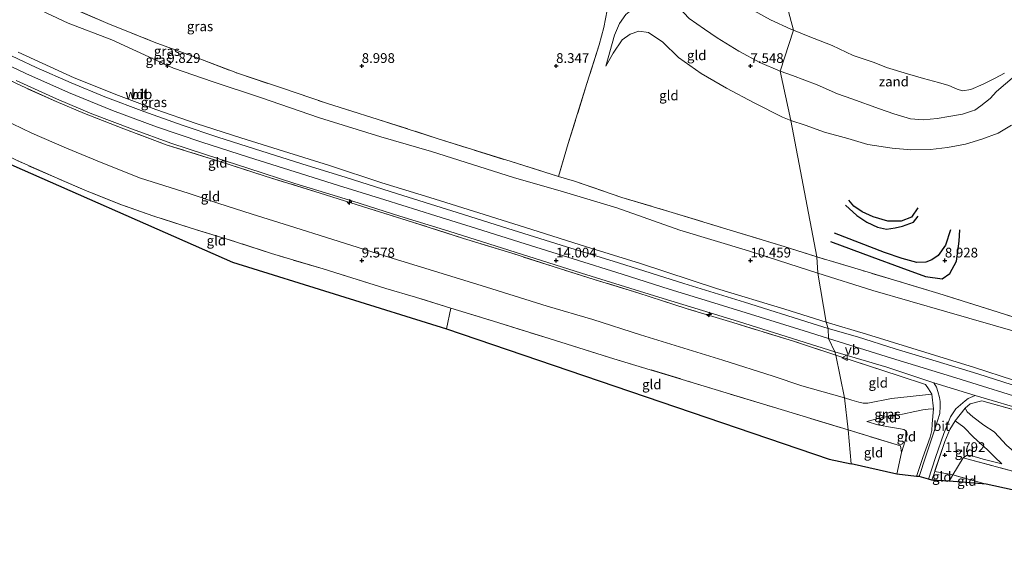
# Model space of a CAD drawing. Units: metres. Extents: x 180000 to 190010, y 437500 to 443753.
# Drawn here: x 181462 to 181715, y 441076 to 441212 of the extents above; entities that cross this region are included whole.
import ezdxf
from ezdxf.enums import TextEntityAlignment as Align

# ---------------------------------------------------------------- set-up
doc = ezdxf.new("R2010")
doc.units = ezdxf.units.M
doc.linetypes.add('IE-TERREINAFSCHEIDING', pattern=[10, 8, -2])
doc.layers.get('0').update_dxf_attribs({"lineweight": 25})
for name, color, linetype, lineweight in [('B-ME-AL-OVERIG-S-B1', 7, 'Continuous', 18), ('B-ME-GW-GRONDWERKLIJN-L-B1', 10, 'Continuous', 25), ('B-ME-GW-HOOGTEPUNT-S-B1', 10, 'Continuous', 25), ('B-ME-GW-KRUINLIJN-L-B1', 93, 'Continuous', 18), ('B-ME-GW-TEENLIJN-L-B1', 93, 'Continuous', 18), ('B-ME-IE-GRASLAND-GV-B6', 93, 'Continuous', 18), ('B-ME-IE-GRONDWERKLIJN-GROND_INGERICHT-GV-B6', 253, 'Continuous', 18), ('B-ME-IE-GRONDWERKLIJN-GROND_NIETINGERICHT-GV-B6', 253, 'Continuous', 18), ('B-ME-IE-HULPGEOMETRIE-L-B1', 53, 'Continuous', 18), ('B-ME-IE-TERREINAFSCHEIDING-DOORGANG-L-B1', 8, 'IE-TERREINAFSCHEIDING-KUNSTMATIG-OPEN', 18), ('B-ME-IE-TERREINAFSCHEIDING-RASTERHEKWERK-L-B1', 8, 'IE-TERREINAFSCHEIDING', 18), ('B-ME-KG-KADASTRAAL-OPNAMEDTMGRENS-L-B1', 10, 'Continuous', 25), ('B-ME-OB-WATERLIJN-L-B1', 133, 'OB-WATERLIJN', 18), ('B-ME-OG-BREUK-L-B1', 10, 'Continuous', 25), ('B-ME-OG-WATER-GV-B6', 153, 'Continuous', 18), ('B-ME-VH-VERH_SOORT-BITUMEN-GV-B6', 8, 'IE-TERREINAFSCHEIDING-NATUURLIJK-HOUTWAL', 18), ('B-ME-VW-MEUBILAIR_WEGMEUBILAIR-VERKEERSBORD-S-B1', 8, 'Continuous', 18)]:
    doc.layers.add(name, color=color, linetype=linetype, lineweight=lineweight)
doc.styles.add('NLCS-ISO', font='NLCS-ISO.TTF')
doc.linetypes.add('IE-TERREINAFSCHEIDING-KUNSTMATIG-OPEN', pattern='A,7,-1.5,[67,NLCS.SHX,S=0.75,R=0,X=0,Y=0],-1.5', length=10)
doc.linetypes.add('IE-TERREINAFSCHEIDING-NATUURLIJK-HOUTWAL', pattern='A,7,-1.5,[67,NLCS.SHX,S=0.75,R=45,X=0,Y=0],-1.5,7,-1.5,[70,NLCS.SHX,S=0.75,R=0,X=0,Y=0],-1.5', length=20)
doc.linetypes.add('OB-WATERLIJN', pattern='A,10,[32,NLCS.SHX,S=2,R=0,X=0,Y=0],-12', length=22)

# ---------------------------------------------------------------- blocks, each defined once
blk = doc.blocks.new('verkeersbord')
for p, q in [((0, 0.75), (-0.75, -0.625)), ((0.75, -0.625), (0, 0.75)), ((-0.75, -0.625), (0.75, -0.625))]:
    blk.add_line(p, q)
blk = doc.blocks.new('hecto')
for p, q in [((0, 0.625), (-0.625, 0)), ((0, -0.625), (0, 0.625)), ((-0.625, 0), (0.625, 0)), ((0.625, 0), (0, -0.625))]:
    blk.add_line(p, q)
blk = doc.blocks.new('hoogtepunt')
for p, q in [((-0.5, 0), (0.5, 0)), ((0, 0.5), (0, -0.5))]:
    blk.add_line(p, q)

msp = doc.modelspace()

# ---------------------------------------------------------------- linework, layer by layer
at = {"layer": 'B-ME-GW-GRONDWERKLIJN-L-B1'}
for points in [[(181693.02, 441163.5, 9.05), (181691.44, 441161.13, 9), (181688.71, 441160.08, 9.01), (181685.3, 441160.09, 9.04), (181681.58, 441161.24, 9.04), (181678.73, 441162.53, 9.04), (181676.54, 441163.95, 9.02), (181675.31, 441165.47, 8.97)], [(181670.56, 441154.88, 9.07), (181681.21, 441150.95, 9.17), (181688.66, 441148.19, 9.27), (181695.03, 441145.88, 9.28), (181699.26, 441145.31, 9.23), (181701.26, 441146.65, 9.28), (181702.99, 441149.84, 9.3), (181703.63, 441154.96, 9.2), (181703.8, 441157.84, 8.99)]]:
    msp.add_polyline3d(points, dxfattribs=at)
at = {"layer": 'B-ME-GW-KRUINLIJN-L-B1'}
for points in [[(181612.79, 441199.97, 8.71), (181614.63, 441203.26, 8.8), (181616.95, 441206.72, 9), (181619.04, 441208.2, 9.04), (181621.26, 441208.98, 9.12), (181623.74, 441208.64, 9.11), (181627.41, 441206.08, 9.17), (181631.49, 441202.21, 9.25), (181637.27, 441198.07, 9.32), (181643.84, 441194.27, 9.32), (181650.91, 441190.54, 9.26), (181658.25, 441186.87, 9.22), (181660.34, 441185.99, 9.21)], [(181452.56, 441203.3, 13.79), (181463.63, 441198.08, 13.79), (181474.61, 441193.18, 13.79), (181485.9, 441188.55, 13.86), (181497.22, 441184.39, 13.88), (181508.83, 441180.39, 13.87), (181520.83, 441176.57, 13.91), (181532.9, 441172.8, 13.96), (181544.05, 441169.28, 13.99), (181555.93, 441165.59, 13.99), (181569.06, 441161.48, 13.98), (181579.53, 441158.2, 13.99), (181592.04, 441154.29, 14.02), (181604.38, 441150.4, 14.02), (181616.95, 441146.47, 14.02), (181629.08, 441142.67, 14.02), (181640.58, 441139.13, 14), (181652.51, 441135.42, 14), (181663.76, 441131.91, 14.01), (181670.05, 441129.98, 14.01)], [(181461.59, 441203.55, 13.64), (181476.04, 441196.91, 13.63), (181487.43, 441192.43, 13.66), (181497.03, 441188.79, 13.72), (181507.42, 441185.24, 13.75), (181518.9, 441181.49, 13.76), (181529.87, 441178.06, 13.78), (181541.67, 441174.4, 13.81), (181555.17, 441169.94, 13.83), (181567.49, 441166.2, 13.85), (181581.53, 441161.86, 13.9), (181593.77, 441157.93, 13.89), (181607.84, 441153.52, 13.9), (181621.73, 441149.24, 13.9), (181641.28, 441142.84, 13.9), (181658.87, 441137.53, 13.91), (181669.5, 441134.13, 13.89)], [(181717.15, 441184.77, 8.93), (181713.66, 441182.71, 8.94), (181709.51, 441181.16, 8.99), (181705.3, 441179.94, 9.01), (181700.71, 441179.04, 9.04), (181696.27, 441178.57, 9.06), (181691.27, 441178.44, 9.07), (181686.4, 441178.91, 9.06), (181680.16, 441179.8, 9.06), (181675, 441181.39, 9.06), (181669.03, 441183, 9.06), (181664.05, 441184.79, 9.15), (181660.34, 441185.99, 9.21)], [(181717.64, 441119.28, 13.8), (181707.62, 441122.53, 13.8), (181696.19, 441125.97, 13.89), (181679.83, 441131.08, 13.88), (181669.5, 441134.13, 13.89)], [(182055.35, 441090.93, 13.98), (182041.05, 441090.64, 13.98), (182016.52, 441090.2, 14), (181994.68, 441089.84, 14.01), (181968.47, 441089.36, 14.1), (181945.33, 441088.88, 14.09), (181930.28, 441088.77, 14.07), (181910.89, 441089.23, 14.07), (181898.06, 441089.76, 14.07), (181885.1, 441090.37, 14.04), (181871.04, 441091.25, 14.02), (181845.82, 441093.04, 14.09), (181821.83, 441094.93, 14.1), (181798.38, 441097.03, 14.05), (181785.3, 441098.47, 14.05), (181777.2, 441099.6, 14.02), (181767.76, 441101.3, 14.01), (181758.39, 441103.37, 13.99), (181745.73, 441106.74, 13.97), (181723.1, 441113.52, 13.97), (181702.77, 441119.86, 13.99), (181686.23, 441124.93, 13.98), (181670.05, 441129.98, 14.01)], [(181679.9, 441108.66, 9.61), (181682.8, 441109.36, 10.42), (181686.34, 441110.16, 11.19), (181689.11, 441110.52, 11.88), (181692.3, 441111.16, 12.38), (181694.33, 441111.59, 12.8), (181695.73, 441111.76, 12.97), (181697.07, 441111.9, 13.52)], [(181702.61, 441108.77, 13.12), (181704.83, 441107.18, 12.6), (181707.38, 441104.63, 11.72), (181710.98, 441101.38, 10.71), (181712.75, 441099.56, 10.08), (181714.64, 441097.74, 9.61)]]:
    msp.add_polyline3d(points, dxfattribs=at)
at = {"layer": 'B-ME-GW-TEENLIJN-L-B1'}
for points in [[(181349.48, 441273.5, 9.56), (181361.35, 441267.2, 9.55), (181378.88, 441258.55, 9.58), (181394.93, 441250.39, 9.58), (181412.29, 441241.66, 9.61), (181431.43, 441231.53, 9.63), (181448.58, 441223.03, 9.64), (181461.9, 441216.93, 9.63), (181474.51, 441210.98, 9.62), (181485.72, 441206.69, 9.62), (181501.55, 441199.45, 9.72), (181511.78, 441195.94, 9.78), (181523.98, 441191.93, 9.85), (181539.16, 441186.69, 9.88), (181554.93, 441181.76, 9.93), (181567.92, 441178.05, 9.94), (181589, 441171.33, 9.95), (181601.93, 441167.69, 9.88), (181615.61, 441163.51, 9.89), (181631.82, 441157.81, 9.93), (181649.45, 441152.49, 9.93), (181667.34, 441146.71, 9.84)], [(181612.79, 441199.97, 8.71), (181614.99, 441207.92, 8.2), (181616.31, 441210.89, 7.87), (181617.92, 441213.19, 7.7), (181619.19, 441214.29, 7.66), (181620.9, 441215.48, 7.53), (181623.46, 441216.87, 7.38), (181624.38, 441217.23, 7.32), (181625.83, 441217.31, 7.24), (181627.75, 441216.79, 7.05), (181629.71, 441216.19, 6.95), (181631.5, 441215.1, 6.87), (181634.22, 441212.24, 6.86), (181638.16, 441209.43, 6.86), (181641.43, 441207.26, 6.86), (181646.97, 441203.8, 6.92), (181652.43, 441200.89, 7.01), (181657.61, 441198.64, 7.06)], [(181717.87, 441197.34, 6.44), (181713.31, 441193.46, 6.54), (181711.67, 441191.61, 6.68), (181709.26, 441189.75, 6.93), (181707.7, 441188.65, 7.02), (181707.08, 441188.46, 7.05), (181704.52, 441187.59, 7.19), (181700.98, 441186.98, 7.23), (181698.05, 441186.51, 7.21), (181694.37, 441186.19, 7.19), (181691.11, 441186.45, 7.14), (181686.89, 441187.72, 7), (181683.21, 441189.02, 7.01), (181676.03, 441191.52, 6.98), (181672.38, 441192.87, 6.98), (181667.14, 441195.16, 6.98), (181660.78, 441197.57, 7.03), (181657.61, 441198.64, 7.06)], [(181457.71, 441186.31, 10.15), (181465.13, 441182.73, 10.07), (181474.09, 441178.89, 10), (181483.43, 441175.05, 9.99), (181493.12, 441171.16, 9.99), (181505.33, 441167.31, 9.99), (181513.01, 441164.76, 9.91), (181521.83, 441161.9, 9.92), (181531.42, 441158.95, 9.92), (181542.3, 441155.48, 9.82), (181555.83, 441151.19, 9.8), (181569.58, 441146.97, 9.83), (181582.11, 441143.13, 9.83), (181597.71, 441138.24, 9.83), (181609.46, 441134.8, 9.85), (181621.7, 441130.93, 9.9), (181632.85, 441127.43, 9.93), (181642.88, 441124.35, 10.03), (181655.84, 441120.23, 9.99), (181663.24, 441117.75, 9.98), (181674.18, 441114.66, 9.92)], [(182053.77, 441107.64, 9.68), (182046.83, 441107.67, 9.75), (182022.92, 441107.24, 9.73), (181997.52, 441106.81, 9.76), (181976.75, 441106.2, 9.77), (181956.11, 441105.35, 9.87), (181940.85, 441104.61, 9.88), (181921.93, 441104.85, 9.92), (181899.64, 441106, 9.93), (181878.15, 441107.02, 9.98), (181860.82, 441107.8, 10), (181845.1, 441108.87, 10.01), (181827.72, 441110.28, 10), (181810.95, 441111.42, 10.05), (181796.31, 441113.02, 10.05), (181781.91, 441114.77, 10.02), (181766.68, 441117.61, 10.02), (181753.24, 441120.94, 10.02), (181737.4, 441125.32, 9.95), (181718.07, 441131.73, 10), (181700.53, 441136.79, 9.99), (181681.48, 441142.33, 9.94), (181667.34, 441146.71, 9.84)], [(181696.63, 441115.68, 13.87), (181686.29, 441114.51, 11.25), (181680.18, 441113.32, 10.09), (181678.99, 441113.36, 10.03), (181677.84, 441113.63, 9.95), (181676.05, 441114.08, 9.9), (181674.18, 441114.66, 9.92)], [(181705.2, 441112.01, 13.72), (181705.72, 441111.09, 12.97), (181707.16, 441109.85, 12.59), (181710.04, 441107.68, 12.02), (181712.67, 441105.95, 11.45), (181713.89, 441104.66, 10.83), (181715.81, 441102.54, 10.46), (181717.69, 441100.89, 10.07), (181720.21, 441099.35, 9.88), (181722.18, 441098.61, 9.82), (181732.01, 441095.89, 9.76), (181748.55, 441091.48, 9.8), (181763.8, 441087.68, 9.73), (181773.09, 441085.27, 9.72), (181776.16, 441084.5, 9.86), (181778.6, 441083.84, 9.89), (181779.9, 441083.93, 9.89), (181786.32, 441084.94, 11.17), (181789.68, 441085.64, 11.85), (181792.42, 441086.2, 12.03)], [(181679.9, 441108.66, 9.61), (181682.72, 441107.78, 9.61), (181686.41, 441107.12, 9.65), (181688.17, 441106.8, 9.65), (181689.42, 441106.57, 9.71), (181690.13, 441106.11, 9.71), (181690.27, 441105.24, 9.66), (181688.85, 441100.64, 9.41)], [(181714.64, 441097.74, 9.61), (181709.82, 441098.94, 9.62), (181706.67, 441099.84, 9.62), (181705.94, 441099.96, 9.61), (181705.55, 441099.92, 9.6), (181704.67, 441099.31, 9.54), (181702.05, 441094.9, 9.17), (181701.08, 441093.25, 9.02)]]:
    msp.add_polyline3d(points, dxfattribs=at)
at = {"layer": 'B-ME-IE-GRASLAND-GV-B6'}
for points in [[(181461.9, 441216.93, 9.63), (181474.51, 441210.98, 9.62), (181485.72, 441206.69, 9.62), (181501.55, 441199.45, 9.72), (181511.78, 441195.94, 9.78), (181523.98, 441191.93, 9.85), (181539.16, 441186.69, 9.88), (181554.93, 441181.76, 9.93), (181567.92, 441178.05, 9.94), (181589, 441171.33, 9.95), (181601.93, 441167.69, 9.88), (181615.61, 441163.51, 9.89), (181631.82, 441157.81, 9.93), (181649.45, 441152.49, 9.93), (181667.34, 441146.71, 9.84), (181669.5, 441134.13, 13.89), (181658.87, 441137.53, 13.91), (181641.28, 441142.84, 13.9), (181621.73, 441149.24, 13.9), (181607.84, 441153.52, 13.9), (181593.77, 441157.93, 13.89), (181581.53, 441161.86, 13.9), (181567.49, 441166.2, 13.85), (181555.17, 441169.94, 13.83), (181541.67, 441174.4, 13.81), (181529.87, 441178.06, 13.78), (181518.9, 441181.49, 13.76), (181507.42, 441185.24, 13.75), (181497.03, 441188.79, 13.72), (181487.43, 441192.43, 13.66), (181476.04, 441196.91, 13.63), (181461.59, 441203.55, 13.64)], [(181469, 441217.66, 9.28), (181484.71, 441210.91, 9.35), (181496.61, 441206.14, 9.35), (181508.39, 441201.82, 9.47), (181518.3, 441198.02, 9.52), (181529.32, 441194.34, 9.56), (181541.2, 441190.34, 9.63), (181554.2, 441186.27, 9.66), (181569.4, 441181.39, 9.68), (181588.41, 441175.42, 9.68), (181600.61, 441171.58, 9.59), (181604.71, 441170.43, 9.71), (181616.88, 441166.23, 9.77), (181629.89, 441162.35, 9.74), (181644.79, 441157.79, 9.75), (181658.62, 441153.58, 9.7), (181667.03, 441150.95, 9.69), (181667.34, 441146.71, 9.84), (181649.45, 441152.49, 9.93), (181631.82, 441157.81, 9.93), (181615.61, 441163.51, 9.89), (181601.93, 441167.69, 9.88), (181589, 441171.33, 9.95), (181567.92, 441178.05, 9.94), (181554.93, 441181.76, 9.93), (181539.16, 441186.69, 9.88), (181523.98, 441191.93, 9.85), (181511.78, 441195.94, 9.78), (181501.55, 441199.45, 9.72), (181485.72, 441206.69, 9.62), (181474.51, 441210.98, 9.62), (181461.9, 441216.93, 9.63)], [(181461.59, 441203.55, 13.64), (181476.04, 441196.91, 13.63), (181487.43, 441192.43, 13.66), (181497.03, 441188.79, 13.72), (181507.42, 441185.24, 13.75), (181518.9, 441181.49, 13.76), (181529.87, 441178.06, 13.78), (181541.67, 441174.4, 13.81), (181555.17, 441169.94, 13.83), (181567.49, 441166.2, 13.85), (181581.53, 441161.86, 13.9), (181593.77, 441157.93, 13.89), (181607.84, 441153.52, 13.9), (181621.73, 441149.24, 13.9), (181641.28, 441142.84, 13.9), (181658.87, 441137.53, 13.91), (181669.5, 441134.13, 13.89), (181669.97, 441132.52, 13.9), (181665.83, 441133.84, 13.91), (181648.47, 441139.25, 13.92), (181632.82, 441144.11, 13.94), (181616.02, 441149.36, 13.97), (181601.31, 441153.92, 13.96), (181587.55, 441158.24, 13.93), (181573.17, 441162.74, 13.91), (181559.18, 441167.14, 13.94), (181545.96, 441171.36, 13.91), (181534.59, 441174.88, 13.87), (181522.4, 441178.7, 13.83), (181513, 441181.73, 13.8), (181503.8, 441184.76, 13.79), (181493.91, 441188.27, 13.74), (181483.95, 441192.04, 13.71), (181475.27, 441195.63, 13.67), (181466.24, 441199.58, 13.67), (181456.75, 441204.07, 13.68)], [(181671.65, 441126.56, 13.98), (181671.97, 441125.7, 14.09), (181661.05, 441129.26, 14.08), (181645.43, 441134.08, 14.07), (181633.68, 441137.61, 13.95), (181620.98, 441141.68, 14.03), (181609.82, 441145.14, 14), (181599.21, 441148.47, 13.96), (181588.32, 441151.94, 14), (181576.15, 441155.67, 13.99), (181563.08, 441159.86, 14), (181551.8, 441163.37, 13.97), (181539.34, 441167.32, 13.96), (181525.13, 441171.68, 13.93), (181513.76, 441175.32, 13.92), (181499.98, 441179.67, 13.93), (181488.84, 441183.84, 13.92), (181478.66, 441187.81, 13.93), (181471.37, 441190.9, 13.92), (181462.45, 441194.87, 13.83), (181453.57, 441199.09, 13.81)], [(181461.08, 441196.3, 13.79), (181471.51, 441191.52, 13.87), (181480.59, 441187.68, 13.92), (181491.02, 441183.72, 13.93), (181500.88, 441180.14, 13.95), (181509.8, 441177.26, 13.93), (181520.72, 441173.7, 13.93), (181532.83, 441169.8, 13.96), (181547.72, 441165.25, 13.93), (181559.82, 441161.39, 13.95), (181572.37, 441157.52, 14), (181587.83, 441152.66, 14.07), (181606.54, 441146.77, 13.94), (181626.42, 441140.59, 14), (181646.87, 441134.3, 14), (181671.65, 441126.56, 13.98)], [(181718.07, 441131.73, 10), (181700.53, 441136.79, 9.99), (181681.48, 441142.33, 9.94), (181667.34, 441146.71, 9.84), (181667.03, 441150.95, 9.69), (181678.53, 441147.49, 9.71), (181698.4, 441141.51, 9.68), (181723, 441133.77, 9.77)], [(181717.64, 441119.28, 13.8), (181707.62, 441122.53, 13.8), (181696.19, 441125.97, 13.89), (181679.83, 441131.08, 13.88), (181669.5, 441134.13, 13.89), (181667.34, 441146.71, 9.84), (181681.48, 441142.33, 9.94), (181700.53, 441136.79, 9.99), (181718.07, 441131.73, 10)], [(181717.34, 441118.03, 13.91), (181708.49, 441120.86, 13.92), (181697.79, 441124.12, 13.88), (181687.25, 441127.33, 13.89), (181677.54, 441130.4, 13.91), (181669.97, 441132.52, 13.9), (181669.5, 441134.13, 13.89), (181679.83, 441131.08, 13.88), (181696.19, 441125.97, 13.89), (181707.62, 441122.53, 13.8), (181717.64, 441119.28, 13.8)], [(181671.65, 441126.56, 13.98), (181685.05, 441122.56, 13.95), (181697.19, 441118.55, 13.9), (181697.83, 441117.44, 13.87), (181698.21, 441116.34, 13.78), (181698.64, 441114.81, 13.71), (181698.82, 441113.78, 13.65), (181698.8, 441112.54, 13.44), (181698.67, 441110.71, 13.24), (181697.47, 441106.92, 12.73), (181695.11, 441099.7, 12.02), (181693.37, 441094.47, 11.46), (181692.7, 441094.47, 11.58), (181694.35, 441099.36, 12.21), (181696.17, 441104.56, 12.91), (181696.6, 441106.34, 13.02), (181696.7, 441108.04, 13.15), (181697.07, 441111.9, 13.52), (181696.63, 441115.68, 13.87), (181695.81, 441117.01, 13.88), (181694.99, 441118.09, 13.94), (181688.22, 441120.36, 13.94), (181671.97, 441125.7, 14.09), (181671.65, 441126.56, 13.98)], [(181695.8, 441093.84, 11.46), (181697.59, 441099.38, 12.19), (181699.7, 441105.55, 12.88), (181701.44, 441109.84, 13.32), (181702.8, 441111.85, 13.55), (181704, 441112.91, 13.63), (181705.24, 441113.97, 13.8), (181705.96, 441114.51, 13.8), (181707.75, 441115.26, 13.92), (181721.74, 441111.22, 13.96)], [(181720.26, 441110.9, 14.02), (181709.54, 441113.92, 13.97), (181706.47, 441113.14, 13.88), (181705.2, 441112.01, 13.72), (181702.61, 441108.77, 13.12), (181701.23, 441106.59, 13.04), (181700.01, 441103.49, 12.69), (181697.38, 441095.8, 11.82), (181696.66, 441093.51, 11.59), (181695.8, 441093.84, 11.46)], [(181710.59, 441092.48, 9.18), (181702.05, 441094.9, 9.17), (181704.67, 441099.31, 9.54), (181736.43, 441090.73, 9.68), (181762.7, 441083.73, 9.72), (181784.61, 441077.92, 9.73), (181784.89, 441079.12, 9.89), (181785, 441079.86, 9.7), (181789.04, 441080.02, 9.71), (181792, 441080.19, 9.85), (181803.27, 441078.23, 10.68), (181784.91, 441076.29, 9.45), (181710.59, 441092.48, 9.18)]]:
    msp.add_polyline3d(points, dxfattribs=at)
at = {"layer": 'B-ME-IE-GRONDWERKLIJN-GROND_INGERICHT-GV-B6'}
for points in [[(181613.17, 441214.38, 7.35), (181612.25, 441209.91, 7.82), (181611.03, 441205.43, 8.17), (181607.93, 441195.52, 8.47), (181603.14, 441180.07, 8.87), (181600.61, 441171.58, 9.59), (181588.41, 441175.42, 9.68), (181569.4, 441181.39, 9.68), (181554.2, 441186.27, 9.66), (181541.2, 441190.34, 9.63), (181529.32, 441194.34, 9.56), (181518.3, 441198.02, 9.52), (181508.39, 441201.82, 9.47), (181496.61, 441206.14, 9.35), (181484.71, 441210.91, 9.35), (181469, 441217.66, 9.28)], [(181660.34, 441185.99, 9.21), (181667.03, 441150.95, 9.69), (181658.62, 441153.58, 9.7), (181644.79, 441157.79, 9.75), (181629.89, 441162.35, 9.74), (181616.88, 441166.23, 9.77), (181604.71, 441170.43, 9.71), (181600.61, 441171.58, 9.59), (181603.14, 441180.07, 8.87), (181607.93, 441195.52, 8.47), (181611.03, 441205.43, 8.17), (181612.25, 441209.91, 7.82), (181613.17, 441214.38, 7.35)], [(181617.92, 441213.19, 7.7), (181616.31, 441210.89, 7.87), (181614.99, 441207.92, 8.2), (181612.79, 441199.97, 8.71), (181614.63, 441203.26, 8.8), (181616.95, 441206.72, 9), (181619.04, 441208.2, 9.04), (181621.26, 441208.98, 9.12), (181623.74, 441208.64, 9.11), (181627.41, 441206.08, 9.17), (181631.49, 441202.21, 9.25), (181637.27, 441198.07, 9.32), (181643.84, 441194.27, 9.32), (181650.91, 441190.54, 9.26), (181658.25, 441186.87, 9.22), (181660.34, 441185.99, 9.21)], [(181657.61, 441198.64, 7.06), (181660.34, 441185.99, 9.21), (181658.25, 441186.87, 9.22), (181650.91, 441190.54, 9.26), (181643.84, 441194.27, 9.32), (181637.27, 441198.07, 9.32), (181631.49, 441202.21, 9.25), (181627.41, 441206.08, 9.17), (181623.74, 441208.64, 9.11), (181621.26, 441208.98, 9.12), (181619.04, 441208.2, 9.04), (181616.95, 441206.72, 9), (181614.63, 441203.26, 8.8), (181612.79, 441199.97, 8.71), (181614.99, 441207.92, 8.2), (181616.31, 441210.89, 7.87), (181617.92, 441213.19, 7.7)], [(181634.22, 441212.24, 6.86), (181638.16, 441209.43, 6.86), (181641.43, 441207.26, 6.86), (181646.97, 441203.8, 6.92), (181652.43, 441200.89, 7.01), (181657.61, 441198.64, 7.06)], [(181453.57, 441199.09, 13.81), (181462.45, 441194.87, 13.83), (181471.37, 441190.9, 13.92), (181478.66, 441187.81, 13.93), (181488.84, 441183.84, 13.92), (181499.98, 441179.67, 13.93), (181513.76, 441175.32, 13.92), (181525.13, 441171.68, 13.93), (181539.34, 441167.32, 13.96), (181551.8, 441163.37, 13.97), (181563.08, 441159.86, 14), (181576.15, 441155.67, 13.99), (181588.32, 441151.94, 14), (181599.21, 441148.47, 13.96), (181609.82, 441145.14, 14), (181620.98, 441141.68, 14.03), (181633.68, 441137.61, 13.95), (181645.43, 441134.08, 14.07), (181661.05, 441129.26, 14.08), (181671.97, 441125.7, 14.09)], [(181657.61, 441198.64, 7.06), (181660.78, 441197.57, 7.03), (181667.14, 441195.16, 6.98), (181672.38, 441192.87, 6.98), (181676.03, 441191.52, 6.98), (181683.21, 441189.02, 7.01), (181686.89, 441187.72, 7), (181691.11, 441186.45, 7.14), (181694.37, 441186.19, 7.19), (181698.05, 441186.51, 7.21), (181700.98, 441186.98, 7.23), (181704.52, 441187.59, 7.19), (181707.08, 441188.46, 7.05), (181707.7, 441188.65, 7.02), (181709.26, 441189.75, 6.93), (181711.67, 441191.61, 6.68), (181713.31, 441193.46, 6.54), (181717.87, 441197.34, 6.44)], [(181717.15, 441184.77, 8.93), (181713.66, 441182.71, 8.94), (181709.51, 441181.16, 8.99), (181705.3, 441179.94, 9.01), (181700.71, 441179.04, 9.04), (181696.27, 441178.57, 9.06), (181691.27, 441178.44, 9.07), (181686.4, 441178.91, 9.06), (181680.16, 441179.8, 9.06), (181675, 441181.39, 9.06), (181669.03, 441183, 9.06), (181664.05, 441184.79, 9.15), (181660.34, 441185.99, 9.21), (181657.61, 441198.64, 7.06)], [(181457.71, 441186.31, 10.15), (181465.13, 441182.73, 10.07), (181474.09, 441178.89, 10), (181483.43, 441175.05, 9.99), (181493.12, 441171.16, 9.99), (181505.33, 441167.31, 9.99), (181513.01, 441164.76, 9.91), (181521.83, 441161.9, 9.92), (181531.42, 441158.95, 9.92), (181542.3, 441155.48, 9.82), (181555.83, 441151.19, 9.8), (181569.58, 441146.97, 9.83), (181582.11, 441143.13, 9.83), (181597.71, 441138.24, 9.83), (181609.46, 441134.8, 9.85), (181621.7, 441130.93, 9.9), (181632.85, 441127.43, 9.93), (181642.88, 441124.35, 10.03), (181655.84, 441120.23, 9.99), (181663.24, 441117.75, 9.98), (181674.18, 441114.66, 9.92)], [(181671.97, 441125.7, 14.09), (181674.18, 441114.66, 9.92), (181663.24, 441117.75, 9.98), (181655.84, 441120.23, 9.99), (181642.88, 441124.35, 10.03), (181632.85, 441127.43, 9.93), (181621.7, 441130.93, 9.9), (181609.46, 441134.8, 9.85), (181597.71, 441138.24, 9.83), (181582.11, 441143.13, 9.83), (181569.58, 441146.97, 9.83), (181555.83, 441151.19, 9.8), (181542.3, 441155.48, 9.82), (181531.42, 441158.95, 9.92), (181521.83, 441161.9, 9.92), (181513.01, 441164.76, 9.91), (181505.33, 441167.31, 9.99), (181493.12, 441171.16, 9.99), (181483.43, 441175.05, 9.99), (181474.09, 441178.89, 10), (181465.13, 441182.73, 10.07), (181457.71, 441186.31, 10.15)], [(181660.34, 441185.99, 9.21), (181664.05, 441184.79, 9.15), (181669.03, 441183, 9.06), (181675, 441181.39, 9.06), (181680.16, 441179.8, 9.06), (181686.4, 441178.91, 9.06), (181691.27, 441178.44, 9.07), (181696.27, 441178.57, 9.06), (181700.71, 441179.04, 9.04), (181705.3, 441179.94, 9.01), (181709.51, 441181.16, 8.99), (181713.66, 441182.71, 8.94), (181717.15, 441184.77, 8.93)], [(181723, 441133.77, 9.77), (181698.4, 441141.51, 9.68), (181678.53, 441147.49, 9.71), (181667.03, 441150.95, 9.69), (181660.34, 441185.99, 9.21)], [(181452.42, 441177.87, 9.4), (181452.81, 441180.05, 9.57), (181461.16, 441175.76, 9.59), (181471.62, 441171.13, 9.56), (181479.35, 441167.86, 9.42), (181488.2, 441164.3, 9.42), (181496.52, 441161.41, 9.42), (181506.09, 441158.32, 9.4), (181515.39, 441155.51, 9.39), (181526.83, 441151.79, 9.4), (181540.04, 441147.83, 9.34), (181556.19, 441142.84, 9.3), (181563.81, 441140.6, 9.29), (181572.91, 441137.77, 9.31), (181571.79, 441132.44, 8.89), (181516.72, 441149.59, 9.4), (181452.42, 441177.87, 9.4)], [(181674.18, 441114.66, 9.92), (181675.12, 441106.44, 9.36), (181655.87, 441112.27, 9.35), (181635.23, 441118.59, 9.37), (181614.85, 441124.76, 9.39), (181598.18, 441129.91, 9.31), (181583.85, 441134.42, 9.3), (181572.91, 441137.77, 9.31), (181563.81, 441140.6, 9.29), (181556.19, 441142.84, 9.3), (181540.04, 441147.83, 9.34), (181526.83, 441151.79, 9.4), (181515.39, 441155.51, 9.39), (181506.09, 441158.32, 9.4), (181496.52, 441161.41, 9.42), (181488.2, 441164.3, 9.42), (181479.35, 441167.86, 9.42), (181471.62, 441171.13, 9.56), (181461.16, 441175.76, 9.59)], [(181675.12, 441106.44, 9.36), (181675.89, 441097.72, 8.5), (181670.27, 441098.98, 8.4), (181571.79, 441132.44, 8.89), (181572.91, 441137.77, 9.31), (181583.85, 441134.42, 9.3), (181598.18, 441129.91, 9.31), (181614.85, 441124.76, 9.39), (181635.23, 441118.59, 9.37), (181655.87, 441112.27, 9.35), (181675.12, 441106.44, 9.36)], [(181671.97, 441125.7, 14.09), (181688.22, 441120.36, 13.94), (181694.99, 441118.09, 13.94), (181695.81, 441117.01, 13.88), (181696.63, 441115.68, 13.87), (181686.29, 441114.51, 11.25), (181680.18, 441113.32, 10.09), (181678.99, 441113.36, 10.03), (181677.84, 441113.63, 9.95), (181676.05, 441114.08, 9.9), (181674.18, 441114.66, 9.92), (181671.97, 441125.7, 14.09)], [(181674.18, 441114.66, 9.92), (181676.05, 441114.08, 9.9), (181677.84, 441113.63, 9.95), (181678.99, 441113.36, 10.03), (181680.18, 441113.32, 10.09), (181686.29, 441114.51, 11.25), (181696.63, 441115.68, 13.87), (181697.07, 441111.9, 13.52), (181695.73, 441111.76, 12.97), (181694.33, 441111.59, 12.8), (181692.3, 441111.16, 12.38), (181689.11, 441110.52, 11.88), (181686.34, 441110.16, 11.19), (181682.8, 441109.36, 10.42), (181679.9, 441108.66, 9.61), (181682.72, 441107.78, 9.61), (181686.41, 441107.12, 9.65), (181688.17, 441106.8, 9.65), (181689.42, 441106.57, 9.71), (181690.13, 441106.11, 9.71), (181690.27, 441105.24, 9.66), (181688.85, 441100.64, 9.41), (181688.55, 441102.34, 9.54), (181675.12, 441106.44, 9.36), (181674.18, 441114.66, 9.92)], [(181687.62, 441095.07, 8.68), (181688.85, 441100.64, 9.41), (181690.27, 441105.24, 9.66), (181690.13, 441106.11, 9.71), (181689.42, 441106.57, 9.71), (181688.17, 441106.8, 9.65), (181686.41, 441107.12, 9.65), (181682.72, 441107.78, 9.61), (181679.9, 441108.66, 9.61), (181682.8, 441109.36, 10.42), (181686.34, 441110.16, 11.19), (181689.11, 441110.52, 11.88), (181692.3, 441111.16, 12.38), (181694.33, 441111.59, 12.8), (181695.73, 441111.76, 12.97), (181697.07, 441111.9, 13.52), (181696.7, 441108.04, 13.15), (181696.6, 441106.34, 13.02), (181696.17, 441104.56, 12.91), (181694.35, 441099.36, 12.21), (181692.7, 441094.47, 11.58), (181687.62, 441095.07, 8.68)], [(181704.67, 441099.31, 9.54), (181705.55, 441099.92, 9.6), (181705.94, 441099.96, 9.61), (181706.67, 441099.84, 9.62), (181709.82, 441098.94, 9.62), (181714.64, 441097.74, 9.61), (181712.75, 441099.56, 10.08), (181710.98, 441101.38, 10.71), (181707.38, 441104.63, 11.72), (181704.83, 441107.18, 12.6), (181702.61, 441108.77, 13.12), (181705.2, 441112.01, 13.72), (181705.72, 441111.09, 12.97), (181707.16, 441109.85, 12.59), (181710.04, 441107.68, 12.02), (181712.67, 441105.95, 11.45), (181713.89, 441104.66, 10.83), (181715.81, 441102.54, 10.46)], [(181715.81, 441102.54, 10.46), (181713.89, 441104.66, 10.83), (181712.67, 441105.95, 11.45), (181710.04, 441107.68, 12.02), (181707.16, 441109.85, 12.59), (181705.72, 441111.09, 12.97), (181705.2, 441112.01, 13.72), (181706.47, 441113.14, 13.88), (181709.54, 441113.92, 13.97), (181720.26, 441110.9, 14.02)], [(181675.12, 441106.44, 9.36), (181688.55, 441102.34, 9.54), (181688.85, 441100.64, 9.41), (181687.62, 441095.07, 8.68), (181675.89, 441097.72, 8.5), (181675.12, 441106.44, 9.36)], [(181704.67, 441099.31, 9.54), (181702.05, 441094.9, 9.17), (181697.38, 441095.8, 11.82), (181700.01, 441103.49, 12.69), (181701.23, 441106.59, 13.04), (181702.61, 441108.77, 13.12), (181704.83, 441107.18, 12.6), (181707.38, 441104.63, 11.72), (181710.98, 441101.38, 10.71), (181712.75, 441099.56, 10.08), (181714.64, 441097.74, 9.61), (181709.82, 441098.94, 9.62), (181706.67, 441099.84, 9.62), (181705.94, 441099.96, 9.61), (181705.55, 441099.92, 9.6), (181704.67, 441099.31, 9.54)], [(181736.43, 441090.73, 9.68), (181704.67, 441099.31, 9.54)], [(181696.66, 441093.51, 11.59), (181697.38, 441095.8, 11.82), (181702.05, 441094.9, 9.17), (181701.08, 441093.25, 9.02), (181696.66, 441093.51, 11.59)], [(181701.08, 441093.25, 9.02), (181702.05, 441094.9, 9.17), (181710.59, 441092.48, 9.18), (181701.08, 441093.25, 9.02)]]:
    msp.add_polyline3d(points, dxfattribs=at)
at = {"layer": 'B-ME-IE-GRONDWERKLIJN-GROND_NIETINGERICHT-GV-B6'}
for points in [[(181661.06, 441209.21, 6.1), (181657.61, 441198.64, 7.06), (181652.43, 441200.89, 7.01), (181646.97, 441203.8, 6.92), (181641.43, 441207.26, 6.86), (181638.16, 441209.43, 6.86), (181634.22, 441212.24, 6.86), (181631.5, 441215.1, 6.87), (181629.71, 441216.19, 6.95), (181625.39, 441224.13, 6.67), (181626.45, 441225.9, 6.56), (181627.23, 441227.7, 6.44), (181627.84, 441229.73, 6.2), (181628.13, 441231.13, 6.1), (181630.72, 441229.8, 6.1), (181634.42, 441227.3, 6.1), (181638.81, 441223.23, 6.1), (181642.85, 441219.63, 6.1), (181646.49, 441216.92, 6.1), (181650.9, 441214.14, 6.1), (181655.18, 441211.87, 6.1), (181660.35, 441209.48, 6.1), (181661.06, 441209.21, 6.1)], [(181717.87, 441197.34, 6.44), (181713.31, 441193.46, 6.54), (181711.67, 441191.61, 6.68), (181709.26, 441189.75, 6.93), (181707.7, 441188.65, 7.02), (181707.08, 441188.46, 7.05), (181704.52, 441187.59, 7.19), (181700.98, 441186.98, 7.23), (181698.05, 441186.51, 7.21), (181694.37, 441186.19, 7.19), (181691.11, 441186.45, 7.14), (181686.89, 441187.72, 7), (181683.21, 441189.02, 7.01), (181676.03, 441191.52, 6.98), (181672.38, 441192.87, 6.98), (181667.14, 441195.16, 6.98), (181660.78, 441197.57, 7.03), (181657.61, 441198.64, 7.06), (181661.06, 441209.21, 6.1)], [(181661.06, 441209.21, 6.1), (181664.84, 441207.65, 6.1), (181671.01, 441205.28, 6.1), (181676.41, 441202.73, 6.1), (181681.8, 441200.91, 6.1), (181684.98, 441199.63, 6.1), (181690.38, 441198.01, 6.1), (181694.51, 441196.74, 6.1), (181698.32, 441195.71, 6.1), (181701.03, 441194.97, 6.1), (181703.14, 441194.07, 6.1), (181704.52, 441193.61, 6.1), (181706.66, 441193.92, 6.1), (181709.86, 441195.32, 6.1), (181712.92, 441196.84, 6.1), (181715.35, 441198.18, 6.1)]]:
    msp.add_polyline3d(points, dxfattribs=at)
at = {"layer": 'B-ME-IE-HULPGEOMETRIE-L-B1'}
msp.add_polyline3d([(181675.89, 441097.72, 8.5), (181675.12, 441106.44, 9.36), (181674.18, 441114.66, 9.92), (181671.97, 441125.7, 14.09), (181671.65, 441126.56, 13.98), (181670.05, 441129.98, 14.01), (181669.97, 441132.52, 13.9), (181669.5, 441134.13, 13.89), (181667.34, 441146.71, 9.84), (181667.03, 441150.95, 9.69), (181660.34, 441185.99, 9.21), (181657.61, 441198.64, 7.06), (181661.06, 441209.21, 6.1), (181627.47, 441334.6, 6.11)], dxfattribs=at)
at = {"layer": 'B-ME-IE-TERREINAFSCHEIDING-DOORGANG-L-B1'}
for p, q in [((181600.61, 441171.58, 9.59), (181604.71, 441170.43, 9.71)), ((181696.63, 441115.68, 13.87), (181697.07, 441111.9, 13.52)), ((181702.61, 441108.77, 13.12), (181705.2, 441112.01, 13.72))]:
    msp.add_line(p, q, dxfattribs=at)
at = {"layer": 'B-ME-IE-TERREINAFSCHEIDING-RASTERHEKWERK-L-B1'}
msp.add_line((181687.62, 441095.07, 8.68), (181688.85, 441100.64, 9.41), dxfattribs=at)
for points in [[(181356.79, 441273.66, 9.14), (181373.29, 441265.49, 9.22), (181394.97, 441254.35, 9.21), (181418.42, 441242.82, 9.29), (181442.61, 441230.51, 9.28), (181469, 441217.66, 9.28), (181484.71, 441210.91, 9.35), (181496.61, 441206.14, 9.35), (181508.39, 441201.82, 9.47), (181518.3, 441198.02, 9.52), (181529.32, 441194.34, 9.56), (181541.2, 441190.34, 9.63), (181554.2, 441186.27, 9.66), (181569.4, 441181.39, 9.68), (181588.41, 441175.42, 9.68), (181600.61, 441171.58, 9.59)], [(181618.08, 441237.19, 6.1), (181614.31, 441222.88, 6.86), (181613.8, 441218.73, 7.01), (181613.17, 441214.38, 7.35), (181612.25, 441209.91, 7.82), (181611.03, 441205.43, 8.17), (181607.93, 441195.52, 8.47), (181603.14, 441180.07, 8.87), (181600.61, 441171.58, 9.59)], [(181671.97, 441125.7, 14.09), (181661.05, 441129.26, 14.08), (181645.43, 441134.08, 14.07), (181633.68, 441137.61, 13.95), (181620.98, 441141.68, 14.03), (181609.82, 441145.14, 14), (181599.21, 441148.47, 13.96), (181588.32, 441151.94, 14), (181576.15, 441155.67, 13.99), (181563.08, 441159.86, 14), (181551.8, 441163.37, 13.97), (181539.34, 441167.32, 13.96), (181525.13, 441171.68, 13.93), (181513.76, 441175.32, 13.92), (181499.98, 441179.67, 13.93), (181488.84, 441183.84, 13.92), (181478.66, 441187.81, 13.93), (181471.37, 441190.9, 13.92), (181462.45, 441194.87, 13.83), (181453.57, 441199.09, 13.81)], [(181571.79, 441132.44, 8.89), (181572.91, 441137.77, 9.31), (181563.81, 441140.6, 9.29), (181556.19, 441142.84, 9.3), (181540.04, 441147.83, 9.34), (181526.83, 441151.79, 9.4), (181515.39, 441155.51, 9.39), (181506.09, 441158.32, 9.4), (181496.52, 441161.41, 9.42), (181488.2, 441164.3, 9.42), (181479.35, 441167.86, 9.42), (181471.62, 441171.13, 9.56), (181461.16, 441175.76, 9.59), (181452.81, 441180.05, 9.57)], [(181604.71, 441170.43, 9.71), (181616.88, 441166.23, 9.77), (181629.89, 441162.35, 9.74), (181644.79, 441157.79, 9.75), (181658.62, 441153.58, 9.7), (181667.03, 441150.95, 9.69)], [(181924.7, 441137.49, 8.5), (181923.77, 441108.71, 9.53), (181896.36, 441109.43, 9.54), (181874.44, 441110.37, 9.54), (181850.61, 441111.66, 9.56), (181822.91, 441114.19, 9.62), (181795.76, 441116.75, 9.68), (181780.26, 441119.05, 9.76), (181770.89, 441120.68, 9.74), (181764.2, 441122.08, 9.75), (181753.29, 441124.61, 9.79), (181739.31, 441128.85, 9.85), (181723, 441133.77, 9.77), (181698.4, 441141.51, 9.68), (181678.53, 441147.49, 9.71), (181667.03, 441150.95, 9.69)], [(181572.91, 441137.77, 9.31), (181583.85, 441134.42, 9.3), (181598.18, 441129.91, 9.31), (181614.85, 441124.76, 9.39), (181635.23, 441118.59, 9.37), (181655.87, 441112.27, 9.35), (181675.12, 441106.44, 9.36)], [(181696.63, 441115.68, 13.87), (181695.81, 441117.01, 13.88), (181694.99, 441118.09, 13.94), (181688.22, 441120.36, 13.94), (181671.97, 441125.7, 14.09)], [(181692.7, 441094.47, 11.58), (181694.35, 441099.36, 12.21), (181696.17, 441104.56, 12.91), (181696.6, 441106.34, 13.02), (181696.7, 441108.04, 13.15), (181697.07, 441111.9, 13.52)], [(181705.2, 441112.01, 13.72), (181706.47, 441113.14, 13.88), (181709.54, 441113.92, 13.97), (181720.26, 441110.9, 14.02), (181729.9, 441108.06, 14.05), (181742.16, 441104.25, 14.05), (181754.79, 441100.71, 14.05), (181764.58, 441098.31, 14.1), (181769.76, 441096.89, 13.98), (181773.99, 441094.91, 13.91), (181778.46, 441092.85, 13.73), (181782.65, 441090.8, 13.37), (181787.01, 441088.61, 12.73)], [(181688.85, 441100.64, 9.41), (181688.55, 441102.34, 9.54), (181675.12, 441106.44, 9.36)], [(181702.61, 441108.77, 13.12), (181701.23, 441106.59, 13.04), (181700.01, 441103.49, 12.69), (181697.38, 441095.8, 11.82), (181696.66, 441093.51, 11.59)], [(181704.67, 441099.31, 9.54), (181736.43, 441090.73, 9.68), (181762.7, 441083.73, 9.72), (181784.61, 441077.92, 9.73), (181784.89, 441079.12, 9.89)], [(181710.59, 441092.48, 9.18), (181702.05, 441094.9, 9.17), (181697.38, 441095.8, 11.82)]]:
    msp.add_polyline3d(points, dxfattribs=at)
at = {"layer": 'B-ME-KG-KADASTRAAL-OPNAMEDTMGRENS-L-B1'}
for points in [[(181300, 441264.99, 9.8), (181311.86, 441260.78, 9.75), (181313.4, 441257.83, 10.82), (181314.4, 441255.73, 10.66), (181315.49, 441252.68, 10.59), (181318.72, 441247.96, 10.64), (181321.1, 441244.96, 10.61), (181322.46, 441242.63, 10.35), (181327.53, 441239.47, 9.12), (181349.26, 441225.04, 8.02), (181351.72, 441224.26, 8.36), (181353.92, 441222.98, 9.38), (181373.3, 441212.34, 9.44), (181452.42, 441177.87, 9.4), (181516.72, 441149.59, 9.4), (181571.79, 441132.44, 8.89), (181670.27, 441098.98, 8.4), (181675.89, 441097.72, 8.5)], [(181784.91, 441076.29, 9.45), (181710.59, 441092.48, 9.18), (181701.08, 441093.25, 9.02), (181696.66, 441093.51, 11.59), (181695.8, 441093.84, 11.46), (181693.37, 441094.47, 11.46), (181692.7, 441094.47, 11.58), (181687.62, 441095.07, 8.68), (181675.89, 441097.72, 8.5)]]:
    msp.add_polyline3d(points, dxfattribs=at)
at = {"layer": 'B-ME-OB-WATERLIJN-L-B1'}
for points in [[(181650.9, 441214.14, 6.1), (181655.18, 441211.87, 6.1), (181660.35, 441209.48, 6.1), (181661.06, 441209.21, 6.1)], [(181715.35, 441198.18, 6.1), (181712.92, 441196.84, 6.1), (181709.86, 441195.32, 6.1), (181706.66, 441193.92, 6.1), (181704.52, 441193.61, 6.1), (181703.14, 441194.07, 6.1), (181701.03, 441194.97, 6.1), (181698.32, 441195.71, 6.1), (181694.51, 441196.74, 6.1), (181690.38, 441198.01, 6.1), (181684.98, 441199.63, 6.1), (181681.8, 441200.91, 6.1), (181676.41, 441202.73, 6.1), (181671.01, 441205.28, 6.1), (181664.84, 441207.65, 6.1), (181661.06, 441209.21, 6.1)]]:
    msp.add_polyline3d(points, dxfattribs=at)
at = {"layer": 'B-ME-OG-BREUK-L-B1'}
for points in [[(181674.42, 441164.22, 8.8), (181677.34, 441161.53, 8.8), (181679.96, 441159.84, 8.78), (181682.66, 441158.6, 8.78), (181685.02, 441158.05, 8.84), (181687.21, 441158.36, 8.92), (181689.07, 441158.85, 8.91), (181691.95, 441159.84, 8.88), (181693.09, 441161.43, 8.94)], [(181701.44, 441157.85, 8.81), (181700.19, 441153.93, 8.66), (181698.26, 441151.3, 8.61), (181696.6, 441150.14, 8.59), (181695.1, 441149.58, 8.56), (181692.77, 441149.5, 8.59), (181689.05, 441150.5, 8.64), (181684.43, 441152.07, 8.69), (181671.58, 441157.02, 8.78)]]:
    msp.add_polyline3d(points, dxfattribs=at)
at = {"layer": 'B-ME-OG-WATER-GV-B6'}
for points in [[(181661.06, 441209.21, 6.1), (181627.47, 441334.6, 6.11), (181754.8, 441357.23, 6.04)], [(181627.47, 441334.6, 6.11), (181661.06, 441209.21, 6.1), (181660.35, 441209.48, 6.1), (181655.18, 441211.87, 6.1), (181650.9, 441214.14, 6.1)], [(181715.35, 441198.18, 6.1), (181712.92, 441196.84, 6.1), (181709.86, 441195.32, 6.1), (181706.66, 441193.92, 6.1), (181704.52, 441193.61, 6.1), (181703.14, 441194.07, 6.1), (181701.03, 441194.97, 6.1), (181698.32, 441195.71, 6.1), (181694.51, 441196.74, 6.1), (181690.38, 441198.01, 6.1), (181684.98, 441199.63, 6.1), (181681.8, 441200.91, 6.1), (181676.41, 441202.73, 6.1), (181671.01, 441205.28, 6.1), (181664.84, 441207.65, 6.1), (181661.06, 441209.21, 6.1)]]:
    msp.add_polyline3d(points, dxfattribs=at)
at = {"layer": 'B-ME-VH-VERH_SOORT-BITUMEN-GV-B6'}
for points in [[(181456.75, 441204.07, 13.68), (181466.24, 441199.58, 13.67), (181475.27, 441195.63, 13.67), (181483.95, 441192.04, 13.71), (181493.91, 441188.27, 13.74), (181503.8, 441184.76, 13.79), (181513, 441181.73, 13.8), (181522.4, 441178.7, 13.83), (181534.59, 441174.88, 13.87), (181545.96, 441171.36, 13.91), (181559.18, 441167.14, 13.94), (181573.17, 441162.74, 13.91), (181587.55, 441158.24, 13.93), (181601.31, 441153.92, 13.96), (181616.02, 441149.36, 13.97), (181632.82, 441144.11, 13.94), (181648.47, 441139.25, 13.92), (181665.83, 441133.84, 13.91), (181669.97, 441132.52, 13.9), (181670.05, 441129.98, 14.01), (181671.65, 441126.56, 13.98), (181646.87, 441134.3, 14), (181626.42, 441140.59, 14), (181606.54, 441146.77, 13.94), (181587.83, 441152.66, 14.07), (181572.37, 441157.52, 14), (181559.82, 441161.39, 13.95), (181547.72, 441165.25, 13.93), (181532.83, 441169.8, 13.96), (181520.72, 441173.7, 13.93), (181509.8, 441177.26, 13.93), (181500.88, 441180.14, 13.95), (181491.02, 441183.72, 13.93), (181480.59, 441187.68, 13.92), (181471.51, 441191.52, 13.87), (181461.08, 441196.3, 13.79)], [(181721.74, 441111.22, 13.96), (181707.75, 441115.26, 13.92), (181697.19, 441118.55, 13.9), (181685.05, 441122.56, 13.95), (181671.65, 441126.56, 13.98), (181670.05, 441129.98, 14.01), (181669.97, 441132.52, 13.9), (181677.54, 441130.4, 13.91), (181687.25, 441127.33, 13.89), (181697.79, 441124.12, 13.88), (181708.49, 441120.86, 13.92), (181717.34, 441118.03, 13.91)], [(181693.37, 441094.47, 11.46), (181695.11, 441099.7, 12.02), (181697.47, 441106.92, 12.73), (181698.67, 441110.71, 13.24), (181698.8, 441112.54, 13.44), (181698.82, 441113.78, 13.65), (181698.64, 441114.81, 13.71), (181698.21, 441116.34, 13.78), (181697.83, 441117.44, 13.87), (181697.19, 441118.55, 13.9), (181707.75, 441115.26, 13.92), (181705.96, 441114.51, 13.8), (181705.24, 441113.97, 13.8), (181704, 441112.91, 13.63), (181702.8, 441111.85, 13.55), (181701.44, 441109.84, 13.32), (181699.7, 441105.55, 12.88), (181697.59, 441099.38, 12.19), (181695.8, 441093.84, 11.46), (181693.37, 441094.47, 11.46)]]:
    msp.add_polyline3d(points, dxfattribs=at)

# ---------------------------------------------------------------- block references
at = {"layer": 'B-ME-AL-OVERIG-S-B1', "rotation": 90}
for p in [(181546.86, 441165.01, 14.03), (181639.34, 441136.11, 14.03)]:
    msp.add_blockref('hecto', p, dxfattribs=at)
at = {"layer": 'B-ME-GW-HOOGTEPUNT-S-B1', "rotation": 90}
for p in [(181500, 441200, 9.83), (181500, 441200, 9.83), (181550, 441200, 9), (181550, 441200, 9), (181600, 441200, 8.35), (181600, 441200, 8.35), (181650, 441200, 7.55), (181650, 441200, 7.55), (181550, 441150, 9.58), (181550, 441150, 9.58), (181600, 441150, 14), (181600, 441150, 14), (181650, 441150, 10.46), (181650, 441150, 10.46), (181700, 441150, 8.93), (181700, 441150, 8.93), (181700, 441100, 11.79), (181700, 441100, 11.79)]:
    msp.add_blockref('hoogtepunt', p, dxfattribs=at)
at = {"layer": 'B-ME-VW-MEUBILAIR_WEGMEUBILAIR-VERKEERSBORD-S-B1', "rotation": 90}
msp.add_blockref('verkeersbord', (181674.26, 441125.02, 14.05), dxfattribs=at)

# ---------------------------------------------------------------- texts
at = {"layer": 'B-ME-GW-HOOGTEPUNT-S-B1', "ltscale": 0.2, "style": 'NLCS-ISO'}
for s, p in [('9.829', (181500, 441200, 9.83)), ('9.829', (181500, 441200, 9.83)), ('8.998', (181550, 441200, 9)), ('8.998', (181550, 441200, 9)), ('8.347', (181600, 441200, 8.35)), ('8.347', (181600, 441200, 8.35)), ('7.548', (181650, 441200, 7.55)), ('7.548', (181650, 441200, 7.55)), ('9.578', (181550, 441150, 9.58)), ('9.578', (181550, 441150, 9.58)), ('14.004', (181600, 441150, 14)), ('14.004', (181600, 441150, 14)), ('10.459', (181650, 441150, 10.46)), ('10.459', (181650, 441150, 10.46)), ('8.928', (181700, 441150, 8.93)), ('8.928', (181700, 441150, 8.93)), ('11.792', (181700, 441100, 11.79)), ('11.792', (181700, 441100, 11.79))]:
    msp.add_text(s, height=2.5, dxfattribs=at).set_placement(p, align=Align.BOTTOM_LEFT)
at = {"layer": 'B-ME-GW-KRUINLIJN-L-B1', "ltscale": 0.2, "style": 'NLCS-ISO'}
msp.add_text('wdb', height=2.5, dxfattribs=at).set_placement((181492.65, 441192.74), align=Align.MIDDLE_CENTER)
at = {"layer": 'B-ME-IE-GRASLAND-GV-B6', "ltscale": 0.2, "style": 'NLCS-ISO'}
for p in [(181508.41, 441210.19), (181499.9, 441203.82), (181497.79, 441201.54), (181496.54, 441190.68), (181685.24, 441110.51)]:
    msp.add_text('gras', height=2.5, dxfattribs=at).set_placement(p, align=Align.MIDDLE_CENTER)
at = {"layer": 'B-ME-IE-GRONDWERKLIJN-GROND_INGERICHT-GV-B6', "ltscale": 0.2, "style": 'NLCS-ISO'}
for p in [(181636.15, 441202.74), (181629.01, 441192.41), (181512.98, 441175.13), (181511.1, 441166.45), (181512.6, 441155.13), (181624.62, 441118.15), (181682.85, 441118.57), (181685.2, 441109.63), (181690.1, 441104.74), (181681.64, 441100.64), (181705.03, 441100.81), (181699.22, 441094.4), (181705.64, 441093.34)]:
    msp.add_text('gld', height=2.5, dxfattribs=at).set_placement(p, align=Align.MIDDLE_CENTER)
at = {"layer": 'B-ME-IE-GRONDWERKLIJN-GROND_NIETINGERICHT-GV-B6', "ltscale": 0.2, "style": 'NLCS-ISO'}
msp.add_text('zand', height=2.5, dxfattribs=at).set_placement((181686.87, 441195.99), align=Align.MIDDLE_CENTER)
at = {"layer": 'B-ME-VH-VERH_SOORT-BITUMEN-GV-B6', "ltscale": 0.2, "style": 'NLCS-ISO'}
for p in [(181492.84, 441192.68), (181699.13, 441107.44)]:
    msp.add_text('bit', height=2.5, dxfattribs=at).set_placement(p, align=Align.MIDDLE_CENTER)
at = {"layer": 'B-ME-VW-MEUBILAIR_WEGMEUBILAIR-VERKEERSBORD-S-B1', "ltscale": 0.2, "style": 'NLCS-ISO'}
msp.add_text('vb', height=2.5, dxfattribs=at).set_placement((181674.26, 441125.02, 14.05), align=Align.BOTTOM_LEFT)

doc.saveas('drawing.dxf')
